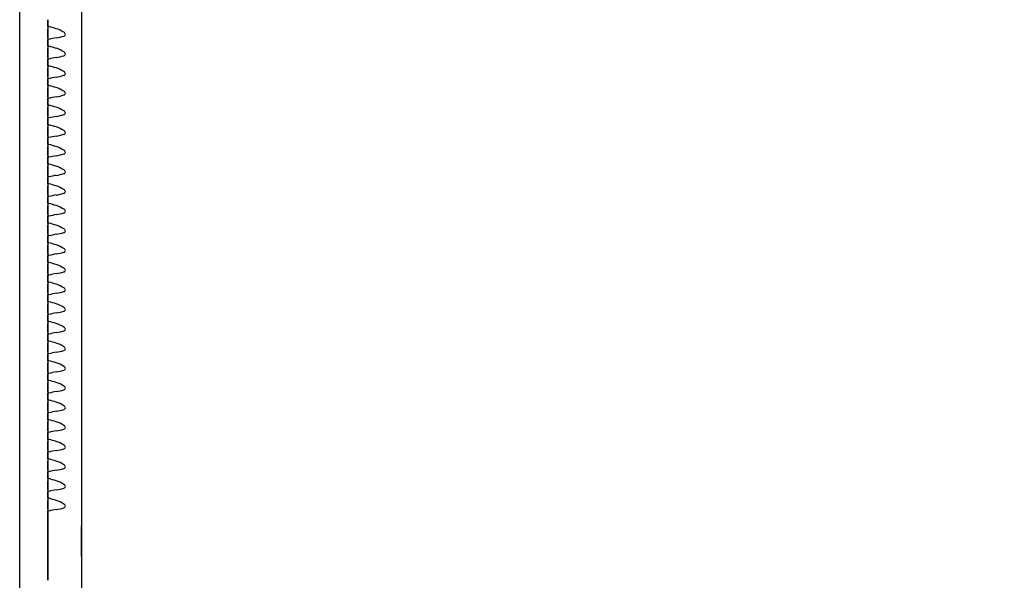
# Model space of a CAD drawing. Units: millimetres. Extents: x 0 to 292, y 0 to 204.
# Drawn here: x 227 to 231, y 138 to 141 of the extents above; entities that cross this region are included whole.
import ezdxf

# ---------------------------------------------------------------- set-up
doc = ezdxf.new("R2010")
doc.units = ezdxf.units.MM
for name, color, linetype in [('LIST-106-LEVE08-', 7, 'Continuous'), ('PATA-MODO10-AL', 7, 'Continuous'), ('Predeterminado', 7, 'Continuous'), ('WS9478_06_25_A4', 7, 'Continuous')]:
    doc.layers.add(name, color=color, linetype=linetype)

# ---------------------------------------------------------------- blocks, each defined once
blk = doc.blocks.new('SE1')
at = {"layer": 'LIST-106-LEVE08-', "color": 7, "linetype": 'Continuous'}
for p, q in [((227.4962, 142.927), (227.4962, 138.6722)), ((227.3612, 140.6984), (227.3612, 140.6711)), ((227.3612, 140.6711), (227.3612, 140.6984)), ((227.3612, 140.6711), (227.3612, 140.6625)), ((227.3612, 140.6711), (227.3612, 140.6625)), ((227.3612, 140.6482), (227.3612, 140.6625)), ((227.3612, 140.6625), (227.3612, 140.6482)), ((227.3612, 140.6331), (227.3612, 140.6482)), ((227.3612, 140.6482), (227.3612, 140.6331)), ((227.3612, 140.6262), (227.3612, 140.6331)), ((227.3612, 140.6331), (227.3612, 140.6262)), ((227.3612, 140.6262), (227.3612, 140.6197)), ((227.3612, 140.6262), (227.3612, 140.6197)), ((227.3612, 140.6197), (227.3612, 140.5924)), ((227.3612, 140.5924), (227.3612, 140.6197)), ((227.3612, 140.5924), (227.3612, 140.5838)), ((227.3612, 140.5924), (227.3612, 140.5838)), ((227.3612, 140.5695), (227.3612, 140.5838)), ((227.3612, 140.5838), (227.3612, 140.5695)), ((227.3612, 140.5545), (227.3612, 140.5695)), ((227.3612, 140.5695), (227.3612, 140.5545)), ((227.3612, 140.5475), (227.3612, 140.5545)), ((227.3612, 140.5545), (227.3612, 140.5475)), ((227.3612, 140.5475), (227.3612, 140.541)), ((227.3612, 140.5475), (227.3612, 140.541)), ((227.3612, 140.541), (227.3612, 140.5137)), ((227.3612, 140.5137), (227.3612, 140.541)), ((227.3612, 140.5137), (227.3612, 140.5051)), ((227.3612, 140.5137), (227.3612, 140.5051)), ((227.3612, 140.4908), (227.3612, 140.5051)), ((227.3612, 140.5051), (227.3612, 140.4908)), ((227.3612, 140.4758), (227.3612, 140.4908)), ((227.3612, 140.4908), (227.3612, 140.4758)), ((227.3612, 140.4688), (227.3612, 140.4758)), ((227.3612, 140.4758), (227.3612, 140.4688)), ((227.3612, 140.4688), (227.3612, 140.4624)), ((227.3612, 140.4688), (227.3612, 140.4624)), ((227.3612, 140.4624), (227.3612, 140.4351)), ((227.3612, 140.4351), (227.3612, 140.4624)), ((227.3612, 140.4351), (227.3612, 140.4265)), ((227.3612, 140.4351), (227.3612, 140.4265)), ((227.3612, 140.4122), (227.3612, 140.4265)), ((227.3612, 140.4265), (227.3612, 140.4122)), ((227.3612, 140.3971), (227.3612, 140.4122)), ((227.3612, 140.4122), (227.3612, 140.3971)), ((227.3612, 140.3901), (227.3612, 140.3971)), ((227.3612, 140.3971), (227.3612, 140.3901)), ((227.3612, 140.3901), (227.3612, 140.3837)), ((227.3612, 140.3901), (227.3612, 140.3837)), ((227.3612, 140.3837), (227.3612, 140.3564)), ((227.3612, 140.3564), (227.3612, 140.3837)), ((227.3612, 140.3564), (227.3612, 140.3478)), ((227.3612, 140.3564), (227.3612, 140.3478)), ((227.3612, 140.3335), (227.3612, 140.3478)), ((227.3612, 140.3478), (227.3612, 140.3335)), ((227.3612, 140.3184), (227.3612, 140.3335)), ((227.3612, 140.3335), (227.3612, 140.3184)), ((227.3612, 140.3115), (227.3612, 140.3184)), ((227.3612, 140.3184), (227.3612, 140.3115)), ((227.3612, 140.3115), (227.3612, 140.305)), ((227.3612, 140.3115), (227.3612, 140.305)), ((227.3612, 140.305), (227.3612, 140.2777)), ((227.3612, 140.2777), (227.3612, 140.305)), ((227.3612, 140.2777), (227.3612, 140.2691)), ((227.3612, 140.2777), (227.3612, 140.2691)), ((227.3612, 140.2548), (227.3612, 140.2691)), ((227.3612, 140.2691), (227.3612, 140.2548)), ((227.3612, 140.2398), (227.3612, 140.2548)), ((227.3612, 140.2548), (227.3612, 140.2398)), ((227.3612, 140.2328), (227.3612, 140.2398)), ((227.3612, 140.2398), (227.3612, 140.2328)), ((227.3612, 140.2328), (227.3612, 140.2263)), ((227.3612, 140.2328), (227.3612, 140.2263)), ((227.3612, 140.2263), (227.3612, 140.199)), ((227.3612, 140.199), (227.3612, 140.2263)), ((227.3612, 140.199), (227.3612, 140.1904)), ((227.3612, 140.199), (227.3612, 140.1904)), ((227.3612, 140.1761), (227.3612, 140.1904)), ((227.3612, 140.1904), (227.3612, 140.1761)), ((227.3612, 140.1611), (227.3612, 140.1761)), ((227.3612, 140.1761), (227.3612, 140.1611)), ((227.3612, 140.1541), (227.3612, 140.1611)), ((227.3612, 140.1611), (227.3612, 140.1541)), ((227.3612, 140.1541), (227.3612, 140.1477)), ((227.3612, 140.1541), (227.3612, 140.1477)), ((227.3612, 140.1477), (227.3612, 140.1204)), ((227.3612, 140.1204), (227.3612, 140.1477)), ((227.3612, 140.1204), (227.3612, 140.1118)), ((227.3612, 140.1204), (227.3612, 140.1118)), ((227.3612, 140.0975), (227.3612, 140.1118)), ((227.3612, 140.1118), (227.3612, 140.0975)), ((227.3612, 140.0824), (227.3612, 140.0975)), ((227.3612, 140.0975), (227.3612, 140.0824)), ((227.3612, 140.0754), (227.3612, 140.0824)), ((227.3612, 140.0824), (227.3612, 140.0754)), ((227.3612, 140.0754), (227.3612, 140.069)), ((227.3612, 140.0754), (227.3612, 140.069)), ((227.3612, 140.069), (227.3612, 140.0417)), ((227.3612, 140.0417), (227.3612, 140.069)), ((227.3612, 140.0417), (227.3612, 140.0331)), ((227.3612, 140.0417), (227.3612, 140.0331)), ((227.3612, 140.0188), (227.3612, 140.0331)), ((227.3612, 140.0331), (227.3612, 140.0188)), ((227.3612, 140.0037), (227.3612, 140.0188)), ((227.3612, 140.0188), (227.3612, 140.0037)), ((227.3612, 139.9968), (227.3612, 140.0037)), ((227.3612, 140.0037), (227.3612, 139.9968)), ((227.3612, 139.9968), (227.3612, 139.9903)), ((227.3612, 139.9968), (227.3612, 139.9903)), ((227.3612, 139.9903), (227.3612, 139.963)), ((227.3612, 139.963), (227.3612, 139.9903)), ((227.3612, 139.963), (227.3612, 139.9544)), ((227.3612, 139.963), (227.3612, 139.9544)), ((227.3612, 139.9401), (227.3612, 139.9544)), ((227.3612, 139.9544), (227.3612, 139.9401)), ((227.3612, 139.9251), (227.3612, 139.9401)), ((227.3612, 139.9401), (227.3612, 139.9251)), ((227.3612, 139.9181), (227.3612, 139.9251)), ((227.3612, 139.9251), (227.3612, 139.9181)), ((227.3612, 139.9181), (227.3612, 139.9116)), ((227.3612, 139.9181), (227.3612, 139.9116)), ((227.3612, 139.9116), (227.3612, 139.8843)), ((227.3612, 139.8843), (227.3612, 139.9116)), ((227.3612, 139.8843), (227.3612, 139.8757)), ((227.3612, 139.8843), (227.3612, 139.8757)), ((227.3612, 139.8614), (227.3612, 139.8757)), ((227.3612, 139.8757), (227.3612, 139.8614)), ((227.3612, 139.8464), (227.3612, 139.8614)), ((227.3612, 139.8614), (227.3612, 139.8464)), ((227.3612, 139.8394), (227.3612, 139.8464)), ((227.3612, 139.8464), (227.3612, 139.8394)), ((227.3612, 139.8394), (227.3612, 139.833)), ((227.3612, 139.8394), (227.3612, 139.833)), ((227.3612, 139.833), (227.3612, 139.8057)), ((227.3612, 139.8057), (227.3612, 139.833)), ((227.3612, 139.8057), (227.3612, 139.7971)), ((227.3612, 139.8057), (227.3612, 139.7971)), ((227.3612, 139.7828), (227.3612, 139.7971)), ((227.3612, 139.7971), (227.3612, 139.7828)), ((227.3612, 139.7677), (227.3612, 139.7828)), ((227.3612, 139.7828), (227.3612, 139.7677)), ((227.3612, 139.7607), (227.3612, 139.7677)), ((227.3612, 139.7677), (227.3612, 139.7607)), ((227.3612, 139.7607), (227.3612, 139.7543)), ((227.3612, 139.7607), (227.3612, 139.7543)), ((227.3612, 139.7543), (227.3612, 139.727)), ((227.3612, 139.727), (227.3612, 139.7543)), ((227.3612, 139.727), (227.3612, 139.7184)), ((227.3612, 139.727), (227.3612, 139.7184)), ((227.3612, 139.7041), (227.3612, 139.7184)), ((227.3612, 139.7184), (227.3612, 139.7041)), ((227.3612, 139.689), (227.3612, 139.7041)), ((227.3612, 139.7041), (227.3612, 139.689)), ((227.3612, 139.6821), (227.3612, 139.689)), ((227.3612, 139.689), (227.3612, 139.6821)), ((227.3612, 139.6821), (227.3612, 139.6756)), ((227.3612, 139.6821), (227.3612, 139.6756)), ((227.3612, 139.6756), (227.3612, 139.6483)), ((227.3612, 139.6483), (227.3612, 139.6756)), ((227.3612, 139.6483), (227.3612, 139.6397)), ((227.3612, 139.6483), (227.3612, 139.6397)), ((227.3612, 139.6254), (227.3612, 139.6397)), ((227.3612, 139.6397), (227.3612, 139.6254)), ((227.3612, 139.6104), (227.3612, 139.6254)), ((227.3612, 139.6254), (227.3612, 139.6104)), ((227.3612, 139.6034), (227.3612, 139.6104)), ((227.3612, 139.6104), (227.3612, 139.6034)), ((227.3612, 139.6034), (227.3612, 139.5969)), ((227.3612, 139.6034), (227.3612, 139.5969)), ((227.3612, 139.5969), (227.3612, 139.5696)), ((227.3612, 139.5696), (227.3612, 139.5969)), ((227.3612, 139.5696), (227.3612, 139.561)), ((227.3612, 139.5696), (227.3612, 139.561)), ((227.3612, 139.5467), (227.3612, 139.561)), ((227.3612, 139.561), (227.3612, 139.5467)), ((227.3612, 139.5317), (227.3612, 139.5467)), ((227.3612, 139.5467), (227.3612, 139.5317)), ((227.3612, 139.5247), (227.3612, 139.5317)), ((227.3612, 139.5317), (227.3612, 139.5247)), ((227.3612, 139.5247), (227.3612, 139.5183)), ((227.3612, 139.5247), (227.3612, 139.5183)), ((227.3612, 139.5183), (227.3612, 139.491)), ((227.3612, 139.491), (227.3612, 139.5183)), ((227.3612, 139.491), (227.3612, 139.4824)), ((227.3612, 139.491), (227.3612, 139.4824)), ((227.3612, 139.4681), (227.3612, 139.4824)), ((227.3612, 139.4824), (227.3612, 139.4681)), ((227.3612, 139.453), (227.3612, 139.4681)), ((227.3612, 139.4681), (227.3612, 139.453)), ((227.3612, 139.446), (227.3612, 139.453)), ((227.3612, 139.453), (227.3612, 139.446)), ((227.3612, 139.446), (227.3612, 139.4396)), ((227.3612, 139.446), (227.3612, 139.4396)), ((227.3612, 139.4396), (227.3612, 139.4123)), ((227.3612, 139.4123), (227.3612, 139.4396)), ((227.3612, 139.4123), (227.3612, 139.4037)), ((227.3612, 139.4123), (227.3612, 139.4037)), ((227.3612, 139.3894), (227.3612, 139.4037)), ((227.3612, 139.4037), (227.3612, 139.3894)), ((227.3612, 139.3743), (227.3612, 139.3894)), ((227.3612, 139.3894), (227.3612, 139.3743)), ((227.3612, 139.3674), (227.3612, 139.3743)), ((227.3612, 139.3743), (227.3612, 139.3674)), ((227.3612, 139.3674), (227.3612, 139.3609)), ((227.3612, 139.3674), (227.3612, 139.3609)), ((227.3612, 139.3609), (227.3612, 139.3336)), ((227.3612, 139.3336), (227.3612, 139.3609)), ((227.3612, 139.3336), (227.3612, 139.325)), ((227.3612, 139.3336), (227.3612, 139.325)), ((227.3612, 139.3107), (227.3612, 139.325)), ((227.3612, 139.325), (227.3612, 139.3107)), ((227.3612, 139.2957), (227.3612, 139.3107)), ((227.3612, 139.3107), (227.3612, 139.2957)), ((227.3612, 139.2887), (227.3612, 139.2957)), ((227.3612, 139.2957), (227.3612, 139.2887)), ((227.3612, 139.2887), (227.3612, 139.2823)), ((227.3612, 139.2887), (227.3612, 139.2823)), ((227.3612, 139.2823), (227.3612, 139.2549)), ((227.3612, 139.2549), (227.3612, 139.2823)), ((227.3612, 139.2549), (227.3612, 139.2463)), ((227.3612, 139.2549), (227.3612, 139.2463)), ((227.3612, 139.232), (227.3612, 139.2463)), ((227.3612, 139.2463), (227.3612, 139.232)), ((227.3612, 139.217), (227.3612, 139.232)), ((227.3612, 139.232), (227.3612, 139.217)), ((227.3612, 139.21), (227.3612, 139.217)), ((227.3612, 139.217), (227.3612, 139.21)), ((227.3612, 139.21), (227.3612, 139.2036)), ((227.3612, 139.21), (227.3612, 139.2036)), ((227.3612, 139.2036), (227.3612, 139.1763)), ((227.3612, 139.1763), (227.3612, 139.2036)), ((227.3612, 139.1763), (227.3612, 139.1677)), ((227.3612, 139.1763), (227.3612, 139.1677)), ((227.3612, 139.1534), (227.3612, 139.1677)), ((227.3612, 139.1677), (227.3612, 139.1534)), ((227.3612, 139.1383), (227.3612, 139.1534)), ((227.3612, 139.1534), (227.3612, 139.1383)), ((227.3612, 139.1314), (227.3612, 139.1383)), ((227.3612, 139.1383), (227.3612, 139.1314)), ((227.3612, 139.1314), (227.3612, 139.1249)), ((227.3612, 139.1314), (227.3612, 139.1249)), ((227.3612, 139.1249), (227.3612, 139.0976)), ((227.3612, 139.0976), (227.3612, 139.1249)), ((227.3612, 139.0976), (227.3612, 139.089)), ((227.3612, 139.0976), (227.3612, 139.089)), ((227.3612, 139.0747), (227.3612, 139.089)), ((227.3612, 139.089), (227.3612, 139.0747)), ((227.3612, 139.0597), (227.3612, 139.0747)), ((227.3612, 139.0747), (227.3612, 139.0597)), ((227.3612, 139.0527), (227.3612, 139.0597)), ((227.3612, 139.0597), (227.3612, 139.0527)), ((227.3612, 139.0527), (227.3612, 139.0462)), ((227.3612, 139.0527), (227.3612, 139.0462)), ((227.3612, 139.0462), (227.3612, 139.0189)), ((227.3612, 139.0189), (227.3612, 139.0462)), ((227.3612, 139.0189), (227.3612, 139.0103)), ((227.3612, 139.0189), (227.3612, 139.0103)), ((227.3612, 138.996), (227.3612, 139.0103)), ((227.3612, 139.0103), (227.3612, 138.996)), ((227.3612, 138.981), (227.3612, 138.996)), ((227.3612, 138.996), (227.3612, 138.981)), ((227.3612, 138.974), (227.3612, 138.981)), ((227.3612, 138.981), (227.3612, 138.974)), ((227.3612, 138.974), (227.3612, 138.9676)), ((227.3612, 138.974), (227.3612, 138.9676)), ((227.3612, 138.9676), (227.3612, 138.9402)), ((227.3612, 138.9402), (227.3612, 138.9676)), ((227.3612, 138.9402), (227.3612, 138.9316)), ((227.3612, 138.9402), (227.3612, 138.9316)), ((227.3612, 138.9173), (227.3612, 138.9316)), ((227.3612, 138.9316), (227.3612, 138.9173)), ((227.3612, 138.9023), (227.3612, 138.9173)), ((227.3612, 138.9173), (227.3612, 138.9023)), ((227.3612, 138.8953), (227.3612, 138.9023)), ((227.3612, 138.9023), (227.3612, 138.8953)), ((227.3612, 138.8953), (227.3612, 138.8889)), ((227.3612, 138.8953), (227.3612, 138.8889)), ((227.3612, 138.8889), (227.3612, 138.8616)), ((227.3612, 138.8616), (227.3612, 138.8889)), ((227.3612, 138.8616), (227.3612, 138.853)), ((227.3612, 138.8616), (227.3612, 138.853)), ((227.3612, 138.8387), (227.3612, 138.853)), ((227.3612, 138.853), (227.3612, 138.8387)), ((227.3612, 138.8236), (227.3612, 138.8387)), ((227.3612, 138.8387), (227.3612, 138.8236)), ((227.3612, 138.8167), (227.3612, 138.8236)), ((227.3612, 138.8236), (227.3612, 138.8167)), ((227.3612, 138.8167), (227.3612, 138.8102)), ((227.3612, 138.8167), (227.3612, 138.8102)), ((227.3612, 138.8102), (227.3612, 138.7829)), ((227.3612, 138.7829), (227.3612, 138.8102)), ((227.3612, 138.7829), (227.3612, 138.7743)), ((227.3612, 138.7829), (227.3612, 138.7743)), ((227.3612, 138.76), (227.3612, 138.7743)), ((227.3612, 138.7743), (227.3612, 138.76)), ((227.3612, 138.745), (227.3612, 138.76)), ((227.3612, 138.76), (227.3612, 138.745)), ((227.3612, 138.738), (227.3612, 138.745)), ((227.3612, 138.745), (227.3612, 138.738)), ((227.3612, 138.738), (227.3612, 138.7315)), ((227.3612, 138.738), (227.3612, 138.7315)), ((227.3612, 138.7315), (227.3612, 138.7147)), ((227.3612, 138.7147), (227.3612, 138.7315)), ((227.3612, 138.7147), (227.3612, 138.4547)), ((227.3612, 138.4547), (227.3612, 138.7147)), ((227.4962, 138.6722), (227.4962, 138.5521)), ((227.4962, 138.5521), (227.4962, 138.3242))]:
    blk.add_line(p, q, dxfattribs=at)
for centre, radius, start, end in [((226.9921, 139.3503), 1.3726, 72.9335, 74.2017), ((227.4297, 140.3997), 0.2292, 98.745, 106.2122), ((226.9921, 139.2716), 1.3726, 72.9335, 74.2017), ((227.4297, 140.321), 0.2292, 98.745, 106.2122), ((226.9921, 139.193), 1.3726, 72.9335, 74.2017), ((227.4297, 140.2423), 0.2292, 98.745, 106.2122), ((226.9921, 139.1143), 1.3726, 72.9335, 74.2017), ((227.4297, 140.1636), 0.2292, 98.745, 106.2122), ((226.9921, 139.0356), 1.3726, 72.9335, 74.2017), ((227.4297, 140.085), 0.2292, 98.745, 106.2122), ((226.9921, 138.9569), 1.3726, 72.9335, 74.2017), ((227.4297, 140.0063), 0.2292, 98.745, 106.2122), ((226.9921, 138.8783), 1.3726, 72.9335, 74.2017), ((227.4297, 139.9276), 0.2292, 98.745, 106.2122), ((226.9921, 138.7996), 1.3726, 72.9335, 74.2017), ((227.4297, 139.8489), 0.2292, 98.745, 106.2122), ((226.9921, 138.7209), 1.3726, 72.9335, 74.2017), ((227.4297, 139.7703), 0.2292, 98.745, 106.2122), ((226.9921, 138.6422), 1.3726, 72.9335, 74.2017), ((227.4297, 139.6916), 0.2292, 98.745, 106.2122), ((226.9921, 138.5636), 1.3726, 72.9335, 74.2017), ((227.4297, 139.6129), 0.2292, 98.745, 106.2122), ((226.9921, 138.4849), 1.3726, 72.9335, 74.2017), ((227.4297, 139.5342), 0.2292, 98.745, 106.2122), ((226.9921, 138.4062), 1.3726, 72.9335, 74.2017), ((227.4297, 139.4556), 0.2292, 98.745, 106.2122), ((226.9921, 138.3275), 1.3726, 72.9335, 74.2017), ((227.4297, 139.3769), 0.2292, 98.745, 106.2122), ((226.9921, 138.2489), 1.3726, 72.9335, 74.2017), ((227.4297, 139.2982), 0.2292, 98.745, 106.2122), ((226.9921, 138.1702), 1.3726, 72.9335, 74.2017), ((227.4297, 139.2195), 0.2292, 98.745, 106.2122), ((226.9921, 138.0915), 1.3726, 72.9335, 74.2017), ((227.4297, 139.1409), 0.2292, 98.745, 106.2122), ((226.9921, 138.0128), 1.3726, 72.9335, 74.2017), ((227.4297, 139.0622), 0.2292, 98.745, 106.2122), ((226.9921, 137.9342), 1.3726, 72.9335, 74.2017), ((227.4297, 138.9835), 0.2292, 98.745, 106.2122), ((226.9921, 137.8555), 1.3726, 72.9335, 74.2017), ((227.4297, 138.9049), 0.2292, 98.745, 106.2122), ((226.9921, 137.7768), 1.3726, 72.9335, 74.2017), ((227.4297, 138.8262), 0.2292, 98.745, 106.2122), ((226.9921, 137.6981), 1.3726, 72.9335, 74.2017), ((227.4297, 138.7475), 0.2292, 98.745, 106.2122), ((226.9921, 137.6195), 1.3726, 72.9335, 74.2017), ((227.4297, 138.6688), 0.2292, 98.745, 106.2122), ((226.9921, 137.5408), 1.3726, 72.9335, 74.2017), ((227.4297, 138.5902), 0.2292, 98.745, 106.2122), ((226.9921, 137.4621), 1.3726, 72.9335, 74.2017), ((227.4297, 138.5115), 0.2292, 98.745, 106.2122)]:
    blk.add_arc(centre, radius, start, end, dxfattribs=at)
for centre, major_axis, ratio, start_param, end_param in [((227.3657, 140.5008), (0, 0.1659), 0.786728, 5.80655, 6.05799), ((227.3657, 140.705), (0.1305, 0), 0.61995, 4.937584, 5.189024), ((227.3657, 140.4221), (0, 0.1659), 0.786728, 5.80655, 6.05799), ((227.3657, 140.6263), (0.1305, 0), 0.61995, 4.937584, 5.189024), ((227.3657, 140.3434), (0, 0.1659), 0.786728, 5.80655, 6.05799), ((227.3657, 140.5477), (0.1305, 0), 0.61995, 4.937584, 5.189024), ((227.3657, 140.2648), (0, 0.1659), 0.786728, 5.80655, 6.05799), ((227.3657, 140.469), (0.1305, 0), 0.61995, 4.937584, 5.189024), ((227.3657, 140.1861), (0, 0.1659), 0.786728, 5.80655, 6.05799), ((227.3657, 140.3903), (0.1305, 0), 0.61995, 4.937584, 5.189024), ((227.3657, 140.1074), (0, 0.1659), 0.786728, 5.80655, 6.05799), ((227.3657, 140.3117), (0.1305, 0), 0.61995, 4.937584, 5.189024), ((227.3657, 140.0287), (0, 0.1659), 0.786728, 5.80655, 6.05799), ((227.3657, 140.233), (0.1305, 0), 0.61995, 4.937584, 5.189024), ((227.3657, 139.9501), (0, 0.1659), 0.786728, 5.80655, 6.05799), ((227.3657, 140.1543), (0.1305, 0), 0.61995, 4.937584, 5.189024), ((227.3657, 139.8714), (0, 0.1659), 0.786728, 5.80655, 6.05799), ((227.3657, 140.0756), (0.1305, 0), 0.61995, 4.937584, 5.189024), ((227.3657, 139.7927), (0, 0.1659), 0.786728, 5.80655, 6.05799), ((227.3657, 139.997), (0.1305, 0), 0.61995, 4.937584, 5.189024), ((227.3657, 139.714), (0, 0.1659), 0.786728, 5.80655, 6.05799), ((227.3657, 139.9183), (0.1305, 0), 0.61995, 4.937584, 5.189024), ((227.3657, 139.6354), (0, 0.1659), 0.786728, 5.80655, 6.05799), ((227.3657, 139.8396), (0.1305, 0), 0.61995, 4.937584, 5.189024), ((227.3657, 139.5567), (0, 0.1659), 0.786728, 5.80655, 6.05799), ((227.3657, 139.7609), (0.1305, 0), 0.61995, 4.937584, 5.189024), ((227.3657, 139.478), (0, 0.1659), 0.786728, 5.80655, 6.05799), ((227.3657, 139.6823), (0.1305, 0), 0.61995, 4.937584, 5.189024), ((227.3657, 139.3994), (0, 0.1659), 0.786728, 5.80655, 6.05799), ((227.3657, 139.6036), (0.1305, 0), 0.61995, 4.937584, 5.189024), ((227.3657, 139.3207), (0, 0.1659), 0.786728, 5.80655, 6.05799), ((227.3657, 139.5249), (0.1305, 0), 0.61995, 4.937584, 5.189024), ((227.3657, 139.242), (0, 0.1659), 0.786728, 5.80655, 6.05799), ((227.3657, 139.4462), (0.1305, 0), 0.61995, 4.937584, 5.189024), ((227.3657, 139.1633), (0, 0.1659), 0.786728, 5.80655, 6.05799), ((227.3657, 139.3676), (0.1305, 0), 0.61995, 4.937584, 5.189024), ((227.3657, 139.0847), (0, 0.1659), 0.786728, 5.80655, 6.05799), ((227.3657, 139.2889), (0.1305, 0), 0.61995, 4.937584, 5.189024), ((227.3657, 139.006), (0, 0.1659), 0.786728, 5.80655, 6.05799), ((227.3657, 139.2102), (0.1305, 0), 0.61995, 4.937584, 5.189024), ((227.3657, 138.9273), (0, 0.1659), 0.786728, 5.80655, 6.05799), ((227.3657, 139.1315), (0.1305, 0), 0.61995, 4.937584, 5.189024), ((227.3657, 138.8486), (0, 0.1659), 0.786728, 5.80655, 6.05799), ((227.3657, 139.0529), (0.1305, 0), 0.61995, 4.937584, 5.189024), ((227.3657, 138.77), (0, 0.1659), 0.786728, 5.80655, 6.05799), ((227.3657, 138.9742), (0.1305, 0), 0.61995, 4.937584, 5.189024), ((227.3657, 138.6913), (0, 0.1659), 0.786728, 5.80655, 6.05799), ((227.3657, 138.8955), (0.1305, 0), 0.61995, 4.937584, 5.189024), ((227.3657, 138.6126), (0, 0.1659), 0.786728, 5.80655, 6.05799), ((227.3657, 138.8168), (0.1305, 0), 0.61995, 4.937584, 5.189024)]:
    blk.add_ellipse(centre, major_axis=major_axis, ratio=ratio, start_param=start_param, end_param=end_param, dxfattribs=at)
for points in [[(227.4256, 140.6331), (227.4271, 140.6336), (227.4285, 140.6343), (227.4308, 140.6363), (227.4316, 140.6378), (227.4316, 140.6413), (227.4308, 140.6431), (227.4285, 140.646), (227.4271, 140.6472), (227.4256, 140.6482)], [(227.4256, 140.5545), (227.4271, 140.5549), (227.4285, 140.5556), (227.4308, 140.5577), (227.4316, 140.5591), (227.4316, 140.5626), (227.4308, 140.5645), (227.4285, 140.5674), (227.4271, 140.5685), (227.4256, 140.5695)], [(227.4256, 140.4758), (227.4271, 140.4763), (227.4285, 140.4769), (227.4308, 140.479), (227.4316, 140.4805), (227.4316, 140.484), (227.4308, 140.4858), (227.4285, 140.4887), (227.4271, 140.4898), (227.4256, 140.4908)], [(227.4256, 140.3971), (227.4271, 140.3976), (227.4285, 140.3982), (227.4308, 140.4003), (227.4316, 140.4018), (227.4316, 140.4053), (227.4308, 140.4071), (227.4285, 140.41), (227.4271, 140.4112), (227.4256, 140.4122)], [(227.4256, 140.3184), (227.4271, 140.3189), (227.4285, 140.3196), (227.4308, 140.3216), (227.4316, 140.3231), (227.4316, 140.3266), (227.4308, 140.3284), (227.4285, 140.3313), (227.4271, 140.3325), (227.4256, 140.3335)], [(227.4256, 140.2398), (227.4271, 140.2402), (227.4285, 140.2409), (227.4308, 140.243), (227.4316, 140.2444), (227.4316, 140.2479), (227.4308, 140.2498), (227.4285, 140.2527), (227.4271, 140.2538), (227.4256, 140.2548)], [(227.4256, 140.1611), (227.4271, 140.1616), (227.4285, 140.1622), (227.4308, 140.1643), (227.4316, 140.1658), (227.4316, 140.1693), (227.4308, 140.1711), (227.4285, 140.174), (227.4271, 140.1752), (227.4256, 140.1761)], [(227.4256, 140.0824), (227.4271, 140.0829), (227.4285, 140.0835), (227.4308, 140.0856), (227.4316, 140.0871), (227.4316, 140.0906), (227.4308, 140.0924), (227.4285, 140.0953), (227.4271, 140.0965), (227.4256, 140.0975)], [(227.4256, 140.0037), (227.4271, 140.0042), (227.4285, 140.0049), (227.4308, 140.0069), (227.4316, 140.0084), (227.4316, 140.0119), (227.4308, 140.0137), (227.4285, 140.0166), (227.4271, 140.0178), (227.4256, 140.0188)], [(227.4256, 139.9251), (227.4271, 139.9255), (227.4285, 139.9262), (227.4308, 139.9283), (227.4316, 139.9297), (227.4316, 139.9332), (227.4308, 139.9351), (227.4285, 139.938), (227.4271, 139.9391), (227.4256, 139.9401)], [(227.4256, 139.8464), (227.4271, 139.8469), (227.4285, 139.8475), (227.4308, 139.8496), (227.4316, 139.8511), (227.4316, 139.8546), (227.4308, 139.8564), (227.4285, 139.8593), (227.4271, 139.8605), (227.4256, 139.8614)], [(227.4256, 139.7677), (227.4271, 139.7682), (227.4285, 139.7688), (227.4308, 139.7709), (227.4316, 139.7724), (227.4316, 139.7759), (227.4308, 139.7777), (227.4285, 139.7806), (227.4271, 139.7818), (227.4256, 139.7828)], [(227.4256, 139.689), (227.4271, 139.6895), (227.4285, 139.6902), (227.4308, 139.6922), (227.4316, 139.6937), (227.4316, 139.6972), (227.4308, 139.699), (227.4285, 139.7019), (227.4271, 139.7031), (227.4256, 139.7041)], [(227.4256, 139.6104), (227.4271, 139.6108), (227.4285, 139.6115), (227.4308, 139.6136), (227.4316, 139.6151), (227.4316, 139.6185), (227.4308, 139.6204), (227.4285, 139.6233), (227.4271, 139.6244), (227.4256, 139.6254)], [(227.4256, 139.5317), (227.4271, 139.5322), (227.4285, 139.5328), (227.4308, 139.5349), (227.4316, 139.5364), (227.4316, 139.5399), (227.4308, 139.5417), (227.4285, 139.5446), (227.4271, 139.5458), (227.4256, 139.5467)], [(227.4256, 139.453), (227.4271, 139.4535), (227.4285, 139.4541), (227.4308, 139.4562), (227.4316, 139.4577), (227.4316, 139.4612), (227.4308, 139.463), (227.4285, 139.4659), (227.4271, 139.4671), (227.4256, 139.4681)], [(227.4256, 139.3743), (227.4271, 139.3748), (227.4285, 139.3755), (227.4308, 139.3775), (227.4316, 139.379), (227.4316, 139.3825), (227.4308, 139.3843), (227.4285, 139.3872), (227.4271, 139.3884), (227.4256, 139.3894)], [(227.4256, 139.2957), (227.4271, 139.2962), (227.4285, 139.2968), (227.4308, 139.2989), (227.4316, 139.3004), (227.4316, 139.3038), (227.4308, 139.3057), (227.4285, 139.3086), (227.4271, 139.3097), (227.4256, 139.3107)], [(227.4256, 139.217), (227.4271, 139.2175), (227.4285, 139.2181), (227.4308, 139.2202), (227.4316, 139.2217), (227.4316, 139.2252), (227.4308, 139.227), (227.4285, 139.2299), (227.4271, 139.2311), (227.4256, 139.232)], [(227.4256, 139.1383), (227.4271, 139.1388), (227.4285, 139.1394), (227.4308, 139.1415), (227.4316, 139.143), (227.4316, 139.1465), (227.4308, 139.1483), (227.4285, 139.1512), (227.4271, 139.1524), (227.4256, 139.1534)], [(227.4256, 139.0597), (227.4271, 139.0601), (227.4285, 139.0608), (227.4308, 139.0628), (227.4316, 139.0643), (227.4316, 139.0678), (227.4308, 139.0696), (227.4285, 139.0725), (227.4271, 139.0737), (227.4256, 139.0747)], [(227.4256, 138.981), (227.4271, 138.9815), (227.4285, 138.9821), (227.4308, 138.9842), (227.4316, 138.9857), (227.4316, 138.9891), (227.4308, 138.991), (227.4285, 138.9939), (227.4271, 138.995), (227.4256, 138.996)], [(227.4256, 138.9023), (227.4271, 138.9028), (227.4285, 138.9034), (227.4308, 138.9055), (227.4316, 138.907), (227.4316, 138.9105), (227.4308, 138.9123), (227.4285, 138.9152), (227.4271, 138.9164), (227.4256, 138.9173)], [(227.4256, 138.8236), (227.4271, 138.8241), (227.4285, 138.8248), (227.4308, 138.8268), (227.4316, 138.8283), (227.4316, 138.8318), (227.4308, 138.8336), (227.4285, 138.8365), (227.4271, 138.8377), (227.4256, 138.8387)], [(227.4256, 138.745), (227.4271, 138.7454), (227.4285, 138.7461), (227.4308, 138.7481), (227.4316, 138.7496), (227.4316, 138.7531), (227.4308, 138.7549), (227.4285, 138.7578), (227.4271, 138.759), (227.4256, 138.76)]]:
    blk.add_open_spline(points, degree=3, knots=[0, 0, 0, 0, 0.25, 0.25, 0.5, 0.5, 0.75, 0.75, 1, 1, 1, 1], dxfattribs=at)
at = {"layer": 'PATA-MODO10-AL', "color": 7, "linetype": 'Continuous'}
for p, q in [((227.2487, 138.7429), (227.2487, 147.578)), ((227.2487, 135.9729), (227.2487, 138.7429))]:
    blk.add_line(p, q, dxfattribs=at)
at = {"layer": 'WS9478_06_25_A4', "color": 7, "linetype": 'Continuous'}
blk.add_line((227.4962, 138.5506), (227.4962, 138.6722), dxfattribs=at)

msp = doc.modelspace()

# ---------------------------------------------------------------- linework, layer by layer
at = {"color": 7, "linetype": 'Continuous'}
msp.add_open_spline([(227.84082, 147.51238), (233.32434, 139.54487), (233.56733, 139.23439), (235.18107, 138.13363)], degree=3, dxfattribs=at)

# ---------------------------------------------------------------- block references
at = {"layer": 'Predeterminado'}
msp.add_blockref('SE1', (0, 0), dxfattribs=at)

doc.saveas('drawing.dxf')
